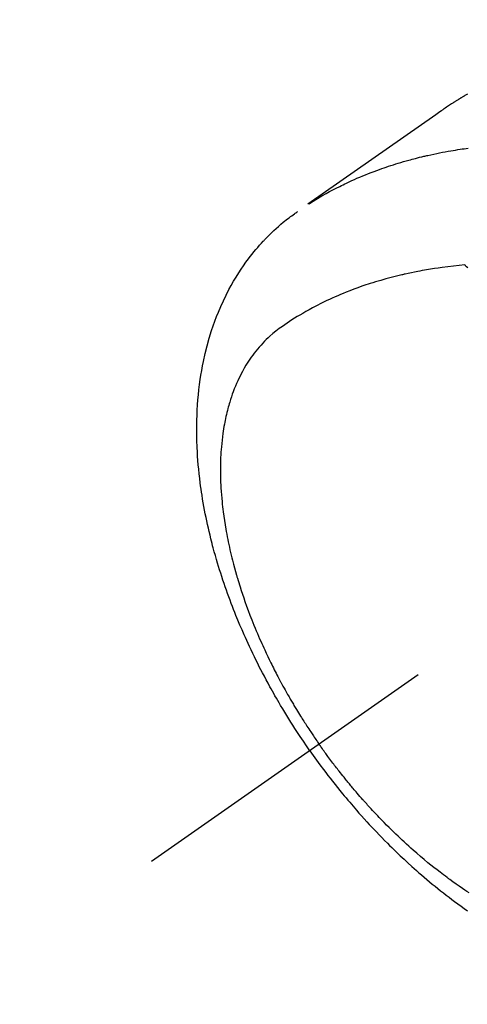
# Model space of a CAD drawing. Extents: x 28111 to 54233, y -21830 to -13430.
# Drawn here: x 44812 to 44834, y -14926 to -14876 of the extents above; entities that cross this region are included whole.
import ezdxf

# ---------------------------------------------------------------- set-up
doc = ezdxf.new("R2010")
doc.units = 0
doc.header["$LTSCALE"] = 50
doc.header["$MEASUREMENT"] = 0
doc.linetypes.add('CENTER2', pattern=[1.125, 0.75, -0.125, 0.125, -0.125])
doc.linetypes.add('HIDDEN', pattern=[0.375, 0.25, -0.125])
doc.layers.get('0').update_dxf_attribs({"linetype": 'CONTINUOUS'})
for name, color, linetype in [('150-機器', 8, 'CONTINUOUS'), ('160-文字', 254, 'CONTINUOUS'), ('166-寸法B', 11, 'CONTINUOUS')]:
    doc.layers.add(name, color=color, linetype=linetype)
doc.styles.add('KH001', font='txt')
doc.dimstyles.new('KH1xx030', dxfattribs={"dimscale": 30, "dimtxt": 2, "dimasz": 0.6, "dimexe": 0.3, "dimexo": 1.2, "dimgap": 0.5, "dimtad": 3, "dimdec": 1, "dimdsep": 46, "dimlunit": 6, "dimtxsty": 'KH001', "dimblk": 'DOT', "dimcen": 1, "dimdle": 1, "dimclrd": 256, "dimclre": 256, "dimclrt": 256, "dimadec": 0, "dimazin": 0, "dimtfac": 1, "dimtdec": 1, "dimtix": 1, "dimtmove": 2, "dimatfit": 3, "dimldrblk": 'CLOSEDBLANK', "dimfxl": 1, "dimtolj": 1, "dimtzin": 0, "dimlwd": -1, "dimlwe": -1, "dimarcsym": 0})

# ---------------------------------------------------------------- blocks, each defined once
blk = doc.blocks.new('_Dot')
at = {"color": 0, "linetype": 'ByBlock', "lineweight": -2}
blk.add_line((-0.5, 0), (-1, 0), dxfattribs=at)
at = {"color": 0, "linetype": 'ByBlock', "const_width": 0.5}
blk.add_lwpolyline([(-0.25, 0, 1), (0.25, 0, 1)], format="xyb", close=True, dxfattribs=at)
blk = doc.blocks.new('*D37')
at = {"layer": '166-寸法B', "transparency": 16777216}
for p, q in [((44893.91, -14528.433), (44701.186, -14528.433)), ((44710.186, -14935.433), (44710.186, -14546.433)), ((44893.91, -14953.433), (44701.186, -14953.433))]:
    blk.add_line(p, q, dxfattribs=at)
at = {"layer": '166-寸法B', "transparency": 16777216, "xscale": 18, "yscale": 18, "zscale": 18}
for p, rotation in [((44710.186, -14528.433), 90), ((44710.186, -14953.433), 270)]:
    blk.add_blockref('_Dot', p, dxfattribs=dict(at, rotation=rotation))
at = {"layer": '166-寸法B', "transparency": 16777216, "insert": (44665.186, -14718.191), "char_height": 60, "attachment_point": 5, "rotation": 90, "style": 'KH001'}
blk.add_mtext('\\A1;425', dxfattribs=at)
blk = doc.blocks.new('_ClosedBlank')
at = {"color": 0, "linetype": 'ByBlock', "lineweight": -2}
for p, q in [((-1, 0.1667), (0, 0)), ((-1, 0.1667), (-1, -0.1667)), ((0, 0), (-1, -0.1667))]:
    blk.add_line(p, q, dxfattribs=at)

msp = doc.modelspace()

# ---------------------------------------------------------------- linework, layer by layer
at = {"layer": '150-機器', "color": 13, "linetype": 'CENTER2'}
msp.add_line((45062.296, -14748.223), (44818.278, -14919.087), dxfattribs=at)
at = {"layer": '150-機器', "color": 13, "linetype": 'HIDDEN'}
for points in [[(44834.425, -14879.862), (44834.391, -14879.881), (44834.357, -14879.9), (44834.323, -14879.92), (44834.29, -14879.939), (44834.267, -14879.953), (44834.245, -14879.966), (44834.222, -14879.979), (44834.2, -14879.992), (44834.178, -14880.006), (44834.155, -14880.019), (44834.133, -14880.032), (44834.111, -14880.045), (44834.088, -14880.059), (44834.066, -14880.072), (44834.043, -14880.086), (44834.021, -14880.1), (44834.01, -14880.106), (44833.999, -14880.113), (44833.988, -14880.12), (44833.977, -14880.127), (44833.943, -14880.148), (44833.91, -14880.168), (44833.877, -14880.189), (44833.845, -14880.21), (44833.823, -14880.224), (44833.801, -14880.237), (44833.779, -14880.251), (44833.757, -14880.265), (44833.735, -14880.279), (44833.713, -14880.293), (44833.691, -14880.307), (44833.669, -14880.32), (44833.614, -14880.356), (44833.56, -14880.391), (44833.505, -14880.427), (44833.451, -14880.463), (44833.397, -14880.5), (44833.343, -14880.536), (44833.29, -14880.573), (44833.236, -14880.61), (44833.2, -14880.635), (44833.164, -14880.66), (44833.128, -14880.685), (44833.092, -14880.71), (44833.019, -14880.761), (44832.946, -14880.812), (44832.873, -14880.863), (44832.8, -14880.914), (44831.167, -14882.06), (44829.532, -14883.205), (44827.897, -14884.349), (44826.262, -14885.492)], [(44826.334, -14885.461), (44826.55, -14885.329), (44826.767, -14885.197), (44826.986, -14885.068), (44827.206, -14884.942), (44827.377, -14884.847), (44827.55, -14884.755), (44827.724, -14884.665), (44827.899, -14884.577), (44827.985, -14884.534), (44828.072, -14884.491), (44828.159, -14884.449), (44828.246, -14884.407), (44828.379, -14884.345), (44828.512, -14884.284), (44828.645, -14884.224), (44828.779, -14884.165), (44828.925, -14884.103), (44829.071, -14884.041), (44829.217, -14883.981), (44829.364, -14883.923), (44829.507, -14883.867), (44829.649, -14883.813), (44829.792, -14883.76), (44829.936, -14883.708), (44830.05, -14883.667), (44830.164, -14883.627), (44830.278, -14883.588), (44830.393, -14883.55), (44830.515, -14883.509), (44830.639, -14883.47), (44830.762, -14883.431), (44830.886, -14883.393), (44831.021, -14883.352), (44831.158, -14883.313), (44831.294, -14883.274), (44831.43, -14883.236), (44831.514, -14883.213), (44831.597, -14883.19), (44831.681, -14883.168), (44831.765, -14883.146), (44831.871, -14883.119), (44831.978, -14883.092), (44832.084, -14883.066), (44832.191, -14883.04), (44832.243, -14883.028), (44832.295, -14883.016), (44832.347, -14883.004), (44832.399, -14882.992), (44832.549, -14882.959), (44832.699, -14882.927), (44832.849, -14882.895), (44833, -14882.865), (44833.144, -14882.837), (44833.289, -14882.809), (44833.434, -14882.783), (44833.579, -14882.757), (44833.695, -14882.738), (44833.811, -14882.719), (44833.927, -14882.7), (44834.043, -14882.682), (44834.148, -14882.666), (44834.253, -14882.651), (44834.359, -14882.636), (44834.464, -14882.621)], [(44826.375, -14913.417), (44826.208, -14913.175), (44826.042, -14912.931), (44825.877, -14912.687), (44825.715, -14912.442), (44825.61, -14912.281), (44825.507, -14912.12), (44825.404, -14911.958), (44825.302, -14911.796), (44825.195, -14911.623), (44825.09, -14911.45), (44824.985, -14911.276), (44824.881, -14911.101), (44824.808, -14910.978), (44824.735, -14910.854), (44824.664, -14910.731), (44824.593, -14910.606), (44824.528, -14910.492), (44824.464, -14910.378), (44824.4, -14910.264), (44824.337, -14910.149), (44824.24, -14909.972), (44824.144, -14909.794), (44824.05, -14909.616), (44823.956, -14909.438), (44823.874, -14909.28), (44823.793, -14909.123), (44823.713, -14908.965), (44823.634, -14908.806), (44823.545, -14908.626), (44823.458, -14908.446), (44823.372, -14908.266), (44823.287, -14908.085), (44823.218, -14907.936), (44823.15, -14907.787), (44823.083, -14907.637), (44823.016, -14907.488), (44822.909, -14907.243), (44822.804, -14906.997), (44822.701, -14906.75), (44822.599, -14906.502), (44822.539, -14906.352), (44822.479, -14906.202), (44822.421, -14906.052), (44822.363, -14905.901), (44822.298, -14905.729), (44822.235, -14905.557), (44822.172, -14905.385), (44822.111, -14905.212), (44822.051, -14905.04), (44821.991, -14904.868), (44821.933, -14904.695), (44821.876, -14904.522), (44821.821, -14904.351), (44821.766, -14904.179), (44821.713, -14904.006), (44821.661, -14903.833), (44821.603, -14903.64), (44821.548, -14903.447), (44821.493, -14903.253), (44821.441, -14903.058), (44821.409, -14902.94), (44821.378, -14902.822), (44821.348, -14902.704), (44821.318, -14902.585), (44821.274, -14902.403), (44821.231, -14902.221), (44821.189, -14902.039), (44821.148, -14901.856), (44821.108, -14901.675), (44821.07, -14901.494), (44821.034, -14901.312), (44820.999, -14901.13), (44820.963, -14900.939), (44820.929, -14900.748), (44820.897, -14900.556), (44820.866, -14900.364), (44820.842, -14900.206), (44820.819, -14900.047), (44820.797, -14899.888), (44820.776, -14899.729), (44820.747, -14899.498), (44820.721, -14899.267), (44820.697, -14899.036), (44820.675, -14898.804), (44820.658, -14898.586), (44820.642, -14898.367), (44820.629, -14898.148), (44820.618, -14897.929), (44820.612, -14897.795), (44820.607, -14897.661), (44820.603, -14897.527), (44820.6, -14897.393), (44820.597, -14897.178), (44820.597, -14896.963), (44820.599, -14896.748), (44820.603, -14896.533), (44820.612, -14896.27), (44820.624, -14896.008), (44820.64, -14895.745), (44820.659, -14895.483), (44820.683, -14895.225), (44820.71, -14894.967), (44820.741, -14894.71), (44820.776, -14894.453), (44820.812, -14894.219), (44820.851, -14893.986), (44820.894, -14893.753), (44820.94, -14893.521), (44821.028, -14893.122), (44821.127, -14892.725), (44821.237, -14892.331), (44821.358, -14891.94), (44821.438, -14891.703), (44821.522, -14891.467), (44821.61, -14891.232), (44821.703, -14891), (44821.827, -14890.709), (44821.957, -14890.421), (44822.094, -14890.136), (44822.239, -14889.855), (44822.358, -14889.637), (44822.481, -14889.422), (44822.608, -14889.209), (44822.74, -14888.999), (44822.86, -14888.816), (44822.983, -14888.635), (44823.109, -14888.457), (44823.239, -14888.281), (44823.331, -14888.16), (44823.425, -14888.04), (44823.52, -14887.922), (44823.617, -14887.805), (44823.71, -14887.697), (44823.804, -14887.589), (44823.899, -14887.483), (44823.996, -14887.378), (44824.015, -14887.358), (44824.034, -14887.337), (44824.054, -14887.317), (44824.073, -14887.296), (44824.185, -14887.18), (44824.299, -14887.065), (44824.414, -14886.952), (44824.53, -14886.84), (44824.648, -14886.73), (44824.768, -14886.622), (44824.889, -14886.516), (44825.012, -14886.412), (44825.086, -14886.352), (44825.16, -14886.293), (44825.235, -14886.234), (44825.31, -14886.177), (44825.379, -14886.125), (44825.447, -14886.075), (44825.516, -14886.025), (44825.586, -14885.976), (44825.625, -14885.949), (44825.664, -14885.922), (44825.703, -14885.896), (44825.743, -14885.869)], [(44834.284, -14888.59), (44833.995, -14888.62), (44833.707, -14888.651), (44833.419, -14888.684), (44833.131, -14888.721), (44832.932, -14888.749), (44832.733, -14888.779), (44832.535, -14888.81), (44832.336, -14888.844), (44832.222, -14888.864), (44832.108, -14888.884), (44831.994, -14888.905), (44831.88, -14888.927), (44831.719, -14888.959), (44831.558, -14888.991), (44831.398, -14889.025), (44831.238, -14889.06), (44831.195, -14889.07), (44831.152, -14889.08), (44831.109, -14889.09), (44831.066, -14889.1), (44830.796, -14889.165), (44830.527, -14889.233), (44830.259, -14889.305), (44829.992, -14889.38), (44829.855, -14889.42), (44829.719, -14889.46), (44829.583, -14889.502), (44829.448, -14889.545), (44829.344, -14889.579), (44829.24, -14889.614), (44829.136, -14889.649), (44829.032, -14889.685), (44828.828, -14889.758), (44828.625, -14889.832), (44828.423, -14889.909), (44828.221, -14889.988), (44828.08, -14890.045), (44827.939, -14890.104), (44827.798, -14890.165), (44827.659, -14890.226), (44827.52, -14890.288), (44827.383, -14890.351), (44827.246, -14890.415), (44827.11, -14890.48), (44827.002, -14890.533), (44826.895, -14890.586), (44826.788, -14890.641), (44826.681, -14890.696), (44826.511, -14890.786), (44826.341, -14890.878), (44826.173, -14890.973), (44826.006, -14891.069), (44825.867, -14891.151), (44825.729, -14891.235), (44825.591, -14891.32), (44825.455, -14891.406), (44825.332, -14891.485), (44825.21, -14891.565), (44825.089, -14891.647), (44824.969, -14891.73), (44824.805, -14891.849), (44824.644, -14891.972), (44824.487, -14892.099), (44824.334, -14892.231), (44824.24, -14892.316), (44824.149, -14892.404), (44824.06, -14892.493), (44823.972, -14892.584), (44823.879, -14892.685), (44823.789, -14892.787), (44823.701, -14892.892), (44823.614, -14892.998), (44823.534, -14893.1), (44823.456, -14893.204), (44823.38, -14893.309), (44823.306, -14893.416), (44823.207, -14893.566), (44823.112, -14893.718), (44823.021, -14893.873), (44822.933, -14894.03), (44822.869, -14894.15), (44822.808, -14894.271), (44822.748, -14894.393), (44822.69, -14894.517), (44822.63, -14894.653), (44822.571, -14894.791), (44822.515, -14894.929), (44822.462, -14895.069), (44822.413, -14895.203), (44822.366, -14895.339), (44822.322, -14895.475), (44822.279, -14895.612), (44822.255, -14895.692), (44822.232, -14895.772), (44822.209, -14895.853), (44822.187, -14895.933), (44822.16, -14896.036), (44822.135, -14896.139), (44822.11, -14896.242), (44822.087, -14896.346), (44822.066, -14896.441), (44822.046, -14896.536), (44822.027, -14896.632), (44822.009, -14896.727), (44821.988, -14896.847), (44821.968, -14896.967), (44821.949, -14897.087), (44821.931, -14897.207), (44821.908, -14897.375), (44821.888, -14897.544), (44821.87, -14897.713), (44821.854, -14897.882), (44821.843, -14898.021), (44821.833, -14898.16), (44821.825, -14898.3), (44821.818, -14898.439), (44821.813, -14898.594), (44821.808, -14898.748), (44821.806, -14898.903), (44821.805, -14899.057), (44821.805, -14899.204), (44821.807, -14899.35), (44821.81, -14899.496), (44821.815, -14899.642), (44821.818, -14899.729), (44821.822, -14899.815), (44821.826, -14899.902), (44821.831, -14899.989), (44821.842, -14900.165), (44821.855, -14900.341), (44821.87, -14900.517), (44821.887, -14900.692), (44821.9, -14900.821), (44821.914, -14900.949), (44821.929, -14901.077), (44821.944, -14901.205), (44821.974, -14901.426), (44822.006, -14901.648), (44822.041, -14901.868), (44822.078, -14902.089), (44822.101, -14902.221), (44822.126, -14902.353), (44822.151, -14902.485), (44822.177, -14902.617), (44822.205, -14902.75), (44822.233, -14902.884), (44822.262, -14903.016), (44822.292, -14903.149), (44822.323, -14903.284), (44822.355, -14903.419), (44822.388, -14903.553), (44822.421, -14903.687), (44822.47, -14903.877), (44822.521, -14904.067), (44822.573, -14904.256), (44822.627, -14904.445), (44822.639, -14904.486), (44822.651, -14904.527), (44822.663, -14904.568), (44822.676, -14904.608), (44822.708, -14904.718), (44822.742, -14904.827), (44822.775, -14904.936), (44822.809, -14905.044), (44822.869, -14905.232), (44822.931, -14905.42), (44822.995, -14905.607), (44823.06, -14905.793), (44823.143, -14906.026), (44823.228, -14906.259), (44823.316, -14906.49), (44823.405, -14906.721), (44823.462, -14906.865), (44823.52, -14907.009), (44823.579, -14907.153), (44823.638, -14907.296), (44823.694, -14907.429), (44823.751, -14907.562), (44823.809, -14907.694), (44823.867, -14907.826), (44823.916, -14907.937), (44823.966, -14908.048), (44824.016, -14908.158), (44824.067, -14908.268), (44824.144, -14908.434), (44824.223, -14908.599), (44824.302, -14908.763), (44824.382, -14908.927), (44824.426, -14909.016), (44824.47, -14909.104), (44824.514, -14909.191), (44824.558, -14909.279), (44824.603, -14909.367), (44824.648, -14909.454), (44824.693, -14909.542), (44824.739, -14909.629), (44824.773, -14909.695), (44824.808, -14909.76), (44824.843, -14909.825), (44824.878, -14909.891), (44824.895, -14909.922), (44824.912, -14909.954), (44824.929, -14909.985), (44824.946, -14910.017), (44825, -14910.116), (44825.055, -14910.215), (44825.11, -14910.313), (44825.165, -14910.412), (44825.201, -14910.477), (44825.238, -14910.542), (44825.275, -14910.606), (44825.312, -14910.671), (44825.343, -14910.725), (44825.375, -14910.779), (44825.406, -14910.832), (44825.437, -14910.886), (44825.469, -14910.94), (44825.5, -14910.993), (44825.531, -14911.047), (44825.563, -14911.101), (44825.595, -14911.154), (44825.628, -14911.208), (44825.66, -14911.261), (44825.692, -14911.315), (44825.744, -14911.4), (44825.796, -14911.485), (44825.849, -14911.57), (44825.902, -14911.655), (44825.942, -14911.719), (44825.982, -14911.782), (44826.022, -14911.846), (44826.062, -14911.909), (44826.103, -14911.972), (44826.143, -14912.036), (44826.184, -14912.099), (44826.225, -14912.162), (44826.273, -14912.235), (44826.321, -14912.308), (44826.369, -14912.381), (44826.417, -14912.454), (44826.452, -14912.506), (44826.487, -14912.558), (44826.522, -14912.61), (44826.557, -14912.662), (44826.599, -14912.725), (44826.641, -14912.787), (44826.684, -14912.849), (44826.726, -14912.911), (44826.757, -14912.955), (44826.787, -14912.999), (44826.818, -14913.042), (44826.848, -14913.086)], [(44834.433, -14888.747), (44834.379, -14888.689), (44834.324, -14888.632), (44834.314, -14888.622), (44834.304, -14888.611), (44834.294, -14888.601), (44834.284, -14888.59)], [(44834.511, -14920.69), (44834.396, -14920.614), (44834.281, -14920.538), (44834.166, -14920.46), (44834.004, -14920.349), (44833.843, -14920.237), (44833.683, -14920.123), (44833.524, -14920.008), (44833.49, -14919.982), (44833.456, -14919.957), (44833.421, -14919.932), (44833.387, -14919.906), (44833.296, -14919.838), (44833.205, -14919.769), (44833.114, -14919.701), (44833.023, -14919.631), (44832.867, -14919.511), (44832.712, -14919.388), (44832.558, -14919.265), (44832.405, -14919.14), (44832.214, -14918.982), (44832.025, -14918.822), (44831.837, -14918.661), (44831.651, -14918.498), (44831.535, -14918.395), (44831.42, -14918.291), (44831.305, -14918.187), (44831.191, -14918.082), (44831.085, -14917.984), (44830.98, -14917.885), (44830.875, -14917.786), (44830.771, -14917.686), (44830.684, -14917.602), (44830.597, -14917.517), (44830.51, -14917.432), (44830.424, -14917.347), (44830.295, -14917.218), (44830.167, -14917.088), (44830.039, -14916.957), (44829.912, -14916.825), (44829.844, -14916.754), (44829.777, -14916.683), (44829.709, -14916.611), (44829.642, -14916.54), (44829.575, -14916.468), (44829.508, -14916.395), (44829.441, -14916.323), (44829.375, -14916.25), (44829.325, -14916.196), (44829.276, -14916.14), (44829.226, -14916.085), (44829.177, -14916.03), (44829.153, -14916.003), (44829.129, -14915.976), (44829.105, -14915.949), (44829.082, -14915.923), (44829.007, -14915.838), (44828.933, -14915.753), (44828.859, -14915.668), (44828.785, -14915.582), (44828.737, -14915.525), (44828.688, -14915.469), (44828.64, -14915.412), (44828.592, -14915.355), (44828.552, -14915.307), (44828.512, -14915.26), (44828.473, -14915.212), (44828.433, -14915.164), (44828.393, -14915.116), (44828.353, -14915.068), (44828.314, -14915.02), (44828.274, -14914.972), (44828.235, -14914.924), (44828.195, -14914.875), (44828.156, -14914.826), (44828.117, -14914.778), (44828.055, -14914.7), (44827.992, -14914.621), (44827.93, -14914.543), (44827.869, -14914.465), (44827.823, -14914.405), (44827.777, -14914.346), (44827.731, -14914.286), (44827.685, -14914.227), (44827.639, -14914.167), (44827.594, -14914.107), (44827.548, -14914.048), (44827.503, -14913.988), (44827.451, -14913.918), (44827.398, -14913.847), (44827.346, -14913.777), (44827.294, -14913.707), (44827.257, -14913.656), (44827.22, -14913.606), (44827.183, -14913.555), (44827.146, -14913.504), (44827.102, -14913.443), (44827.058, -14913.382), (44827.014, -14913.321), (44826.97, -14913.26), (44826.94, -14913.216), (44826.909, -14913.173), (44826.879, -14913.129), (44826.848, -14913.086)], [(44826.375, -14913.417), (44826.546, -14913.657), (44826.717, -14913.896), (44826.89, -14914.134), (44827.065, -14914.371), (44827.181, -14914.524), (44827.297, -14914.677), (44827.414, -14914.828), (44827.532, -14914.98), (44827.658, -14915.139), (44827.784, -14915.298), (44827.912, -14915.456), (44828.04, -14915.614), (44828.131, -14915.724), (44828.222, -14915.834), (44828.314, -14915.944), (44828.407, -14916.053), (44828.492, -14916.153), (44828.577, -14916.253), (44828.663, -14916.352), (44828.749, -14916.45), (44828.882, -14916.602), (44829.016, -14916.752), (44829.151, -14916.902), (44829.287, -14917.051), (44829.407, -14917.182), (44829.527, -14917.312), (44829.649, -14917.441), (44829.77, -14917.57), (44829.909, -14917.714), (44830.048, -14917.858), (44830.189, -14918.001), (44830.33, -14918.143), (44830.446, -14918.258), (44830.563, -14918.373), (44830.68, -14918.487), (44830.798, -14918.601), (44830.992, -14918.786), (44831.187, -14918.969), (44831.383, -14919.15), (44831.581, -14919.33), (44831.702, -14919.438), (44831.822, -14919.545), (44831.944, -14919.652), (44832.066, -14919.758), (44832.205, -14919.877), (44832.345, -14919.996), (44832.486, -14920.114), (44832.627, -14920.231), (44832.768, -14920.346), (44832.909, -14920.46), (44833.052, -14920.574), (44833.195, -14920.687), (44833.337, -14920.798), (44833.48, -14920.908), (44833.624, -14921.017), (44833.768, -14921.125), (44833.93, -14921.245), (44834.093, -14921.363), (44834.257, -14921.481), (44834.421, -14921.597)]]:
    msp.add_lwpolyline(points, dxfattribs=at)

# ---------------------------------------------------------------- dimensions: what is measured, and where the dimension line sits
at = {"layer": '166-寸法B'}
dim = msp.add_linear_dim(base=(44710.186, -14528.433), p1=(44929.91, -14953.433), p2=(44929.91, -14528.433), angle=90, dimstyle='KH1xx030', dxfattribs=at)
dim.commit()
dim.dimension.update_dxf_attribs({"geometry": '*D37', "text_midpoint": (44665.186, -14718.191), "dimtype": 128})

# ---------------------------------------------------------------- leaders
at = {"layer": '160-文字', "annotation_type": 0, "has_hookline": 1, "hookline_direction": 0}
for points, text_width in [([(44256.243, -14727.404), (45468.983, -16566.515), (45486.983, -16566.515)], 1240.203), ([(44525.913, -14733.392), (45835.827, -16060.083), (45853.827, -16060.083)], 1630.051)]:
    msp.add_leader(points, dimstyle='KH1xx030', override={"dimgap": 0.5, "dimtad": 1}, dxfattribs=dict(at, text_width=text_width))

doc.saveas('drawing.dxf')
